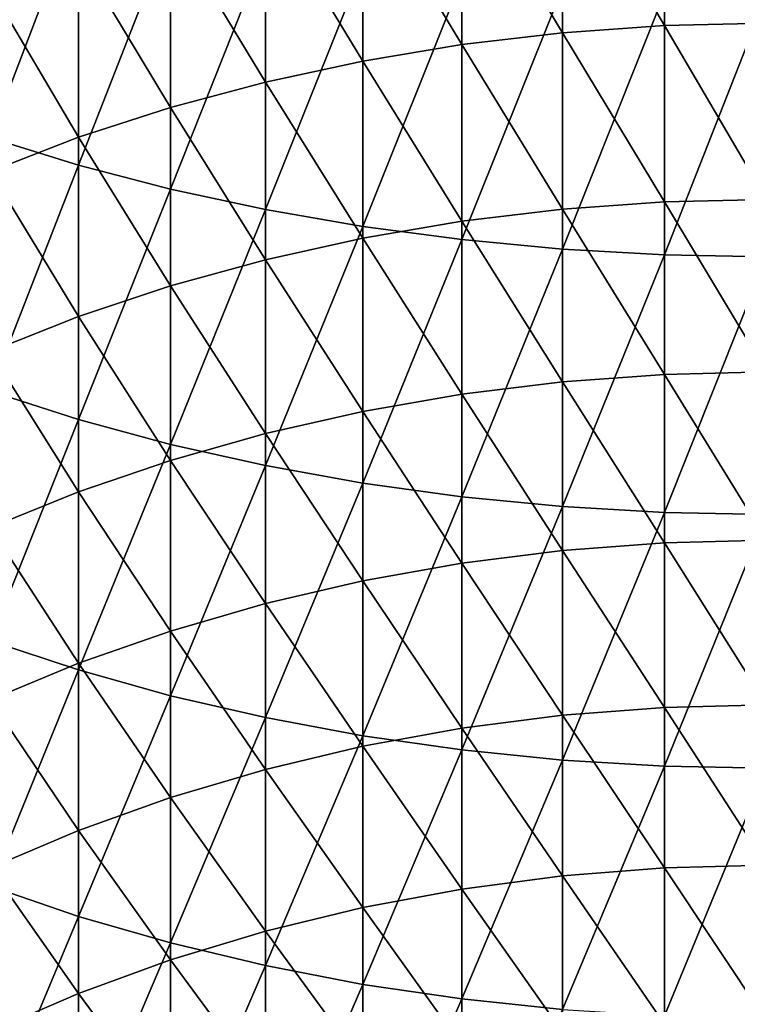
# Model space of a CAD drawing. Extents: x -30 to 96, y -254 to 30.
# Drawn here: x -7 to 0, y -187 to -177 of the extents above; entities that cross this region are included whole.
import ezdxf

# ---------------------------------------------------------------- set-up
doc = ezdxf.new("R2010")
doc.units = 0
doc.layers.add('L8', color=7, linetype='CONTINUOUS')

msp = doc.modelspace()

# ---------------------------------------------------------------- linework, layer by layer
at = {"layer": 'L8', "color": 7}
for points in [[(-0.983566, -177.1642, 363.1079), (-1.962341, -175.4982, 364.6946), (-0.983566, -175.4315, 364.6162)], [(0, -177.1414, 363.0822), (-0.983566, -175.4315, 364.6162), (0, -175.4093, 364.59)], [(0, -177.1414, 363.0822), (-0.983566, -177.1642, 363.1079), (-0.983566, -175.4315, 364.6162)], [(-1.962341, -177.2327, 363.1847), (-2.931555, -175.6089, 364.8248), (-1.962341, -175.4982, 364.6946)], [(-0.983566, -177.1642, 363.1079), (-1.962341, -177.2327, 363.1847), (-1.962341, -175.4982, 364.6946)], [(-2.931555, -177.3464, 363.3122), (-3.886487, -175.7631, 365.0062), (-2.931555, -175.6089, 364.8248)], [(-1.962341, -177.2327, 363.1847), (-2.931555, -177.3464, 363.3122), (-2.931555, -175.6089, 364.8248)], [(-7.471862, -178.2443, 394.7719), (-6.619549, -176.0218, 396.7188), (-7.471862, -175.7686, 396.2968)], [(-4.822484, -175.96, 365.2379), (-3.886487, -175.7631, 365.0062), (-3.886487, -177.5048, 363.49)], [(-2.931555, -177.3464, 363.3122), (-3.886487, -177.5048, 363.49), (-3.886487, -175.7631, 365.0062)], [(-4.822484, -177.7072, 363.717), (-5.734987, -176.1988, 365.5188), (-4.822484, -175.96, 365.2379)], [(-4.822484, -175.96, 365.2379), (-3.886487, -177.5048, 363.49), (-4.822484, -177.7072, 363.717)], [(-7.471862, -178.2443, 394.7719), (-6.619549, -178.5073, 395.1878), (-6.619549, -176.0218, 396.7188)], [(-6.619549, -178.5073, 395.1878), (-5.734987, -176.2437, 397.0888), (-6.619549, -176.0218, 396.7188)], [(-5.734987, -177.9525, 363.9922), (-6.619549, -176.4783, 365.8475), (-5.734987, -176.1988, 365.5188)], [(-4.822484, -177.7072, 363.717), (-5.734987, -177.9525, 363.9922), (-5.734987, -176.1988, 365.5188)], [(-6.619549, -178.5073, 395.1878), (-5.734987, -178.7378, 395.5525), (-5.734987, -176.2437, 397.0888)], [(-4.822484, -176.4334, 397.4049), (-5.734987, -176.2437, 397.0888), (-5.734987, -178.7378, 395.5525)], [(-6.619549, -178.2395, 364.3143), (-7.471862, -176.797, 366.2224), (-6.619549, -176.4783, 365.8475)], [(-5.734987, -177.9525, 363.9922), (-6.619549, -178.2395, 364.3143), (-6.619549, -176.4783, 365.8475)], [(-4.822484, -176.4334, 397.4049), (-5.734987, -178.7378, 395.5525), (-4.822484, -178.9348, 395.8641)], [(-4.822484, -178.9348, 395.8641), (-3.886487, -176.5898, 397.6657), (-4.822484, -176.4334, 397.4049)], [(-4.822484, -178.9348, 395.8641), (-3.886487, -179.0974, 396.1211), (-3.886487, -176.5898, 397.6657)], [(-3.886487, -179.0974, 396.1211), (-2.931555, -176.7123, 397.8699), (-3.886487, -176.5898, 397.6657)], [(-3.886487, -179.0974, 396.1211), (-2.931555, -179.2246, 396.3224), (-2.931555, -176.7123, 397.8699)], [(-1.962341, -176.8002, 398.0164), (-2.931555, -176.7123, 397.8699), (-2.931555, -179.2246, 396.3224)], [(-6.619549, -178.2395, 364.3143), (-7.471862, -178.567, 364.6816), (-7.471862, -176.797, 366.2224)], [(-1.962341, -176.8002, 398.0164), (-2.931555, -179.2246, 396.3224), (-1.962341, -179.3159, 396.4668)], [(-1.962341, -179.3159, 396.4668), (-0.983566, -176.8532, 398.1047), (-1.962341, -176.8002, 398.0164)], [(-1.962341, -179.3159, 396.4668), (-0.983566, -179.3709, 396.5538), (-0.983566, -176.8532, 398.1047)], [(0, -176.8708, 398.1341), (-0.983566, -176.8532, 398.1047), (-0.983566, -179.3709, 396.5538)], [(0, -176.8708, 398.1341), (-0.983566, -179.3709, 396.5538), (0, -179.3893, 396.5828)], [(0, -178.8376, 361.5342), (-0.983566, -177.1642, 363.1079), (0, -177.1414, 363.0822)], [(-1.962341, -178.9313, 361.6345), (-2.931555, -177.3464, 363.3122), (-1.962341, -177.2327, 363.1847)], [(-0.983566, -178.861, 361.5593), (-1.962341, -177.2327, 363.1847), (-0.983566, -177.1642, 363.1079)], [(-0.983566, -178.861, 361.5593), (-1.962341, -178.9313, 361.6345), (-1.962341, -177.2327, 363.1847)], [(0, -178.8376, 361.5342), (-0.983566, -178.861, 361.5593), (-0.983566, -177.1642, 363.1079)], [(-2.931555, -179.0479, 361.7594), (-3.886487, -177.5048, 363.49), (-2.931555, -177.3464, 363.3122)], [(-1.962341, -178.9313, 361.6345), (-2.931555, -179.0479, 361.7594), (-2.931555, -177.3464, 363.3122)], [(-4.822484, -177.7072, 363.717), (-3.886487, -177.5048, 363.49), (-3.886487, -179.2105, 361.9333)], [(-2.931555, -179.0479, 361.7594), (-3.886487, -179.2105, 361.9333), (-3.886487, -177.5048, 363.49)], [(-4.822484, -179.4181, 362.1556), (-5.734987, -177.9525, 363.9922), (-4.822484, -177.7072, 363.717)], [(-4.822484, -177.7072, 363.717), (-3.886487, -179.2105, 361.9333), (-4.822484, -179.4181, 362.1556)], [(-5.734987, -179.6698, 362.425), (-6.619549, -178.2395, 364.3143), (-5.734987, -177.9525, 363.9922)], [(-4.822484, -179.4181, 362.1556), (-5.734987, -179.6698, 362.425), (-5.734987, -177.9525, 363.9922)], [(-6.619549, -179.9644, 362.7402), (-7.471862, -178.567, 364.6816), (-6.619549, -178.2395, 364.3143)], [(-7.471862, -180.6835, 393.1893), (-6.619549, -178.5073, 395.1878), (-7.471862, -178.2443, 394.7719)], [(-5.734987, -179.6698, 362.425), (-6.619549, -179.9644, 362.7402), (-6.619549, -178.2395, 364.3143)], [(-7.471862, -180.6835, 393.1893), (-6.619549, -180.9562, 393.599), (-6.619549, -178.5073, 395.1878)], [(-6.619549, -179.9644, 362.7402), (-7.471862, -180.3003, 363.0998), (-7.471862, -178.567, 364.6816)], [(-6.619549, -180.9562, 393.599), (-5.734987, -178.7378, 395.5525), (-6.619549, -178.5073, 395.1878)], [(-6.619549, -180.9562, 393.599), (-5.734987, -181.1952, 393.9581), (-5.734987, -178.7378, 395.5525)], [(-4.822484, -178.9348, 395.8641), (-5.734987, -178.7378, 395.5525), (-5.734987, -181.1952, 393.9581)], [(0, -180.497, 359.9469), (-0.983566, -178.861, 361.5593), (0, -178.8376, 361.5342)], [(-4.822484, -178.9348, 395.8641), (-5.734987, -181.1952, 393.9581), (-4.822484, -181.3995, 394.265)], [(-4.822484, -181.3995, 394.265), (-3.886487, -179.0974, 396.1211), (-4.822484, -178.9348, 395.8641)], [(-1.962341, -180.593, 360.0449), (-2.931555, -179.0479, 361.7594), (-1.962341, -178.9313, 361.6345)], [(-0.983566, -180.5211, 359.9714), (-1.962341, -178.9313, 361.6345), (-0.983566, -178.861, 361.5593)], [(-0.983566, -180.5211, 359.9714), (-1.962341, -180.593, 360.0449), (-1.962341, -178.9313, 361.6345)], [(0, -180.497, 359.9469), (-0.983566, -180.5211, 359.9714), (-0.983566, -178.861, 361.5593)], [(-4.822484, -181.3995, 394.265), (-3.886487, -181.568, 394.5182), (-3.886487, -179.0974, 396.1211)], [(-2.931555, -180.7126, 360.167), (-3.886487, -179.2105, 361.9333), (-2.931555, -179.0479, 361.7594)], [(-3.886487, -181.568, 394.5182), (-2.931555, -179.2246, 396.3224), (-3.886487, -179.0974, 396.1211)], [(-1.962341, -180.593, 360.0449), (-2.931555, -180.7126, 360.167), (-2.931555, -179.0479, 361.7594)], [(-4.822484, -179.4181, 362.1556), (-3.886487, -179.2105, 361.9333), (-3.886487, -180.8792, 360.3371)], [(-2.931555, -180.7126, 360.167), (-3.886487, -180.8792, 360.3371), (-3.886487, -179.2105, 361.9333)], [(-3.886487, -181.568, 394.5182), (-2.931555, -181.6999, 394.7164), (-2.931555, -179.2246, 396.3224)], [(-1.962341, -179.3159, 396.4668), (-2.931555, -179.2246, 396.3224), (-2.931555, -181.6999, 394.7164)], [(-1.962341, -179.3159, 396.4668), (-2.931555, -181.6999, 394.7164), (-1.962341, -181.7946, 394.8586)], [(-1.962341, -181.7946, 394.8586), (-0.983566, -179.3709, 396.5538), (-1.962341, -179.3159, 396.4668)], [(-4.822484, -181.092, 360.5544), (-5.734987, -179.6698, 362.425), (-4.822484, -179.4181, 362.1556)], [(-4.822484, -179.4181, 362.1556), (-3.886487, -180.8792, 360.3371), (-4.822484, -181.092, 360.5544)], [(-1.962341, -181.7946, 394.8586), (-0.983566, -181.8516, 394.9443), (-0.983566, -179.3709, 396.5538)], [(0, -179.3893, 396.5828), (-0.983566, -179.3709, 396.5538), (-0.983566, -181.8516, 394.9443)], [(0, -179.3893, 396.5828), (-0.983566, -181.8516, 394.9443), (0, -181.8706, 394.9729)], [(-5.734987, -181.3499, 360.8178), (-6.619549, -179.9644, 362.7402), (-5.734987, -179.6698, 362.425)], [(-4.822484, -181.092, 360.5544), (-5.734987, -181.3499, 360.8178), (-5.734987, -179.6698, 362.425)], [(-6.619549, -181.6518, 361.1261), (-7.471862, -180.3003, 363.0998), (-6.619549, -179.9644, 362.7402)], [(-5.734987, -181.3499, 360.8178), (-6.619549, -181.6518, 361.1261), (-6.619549, -179.9644, 362.7402)], [(-6.619549, -181.6518, 361.1261), (-7.471862, -181.9961, 361.4776), (-7.471862, -180.3003, 363.0998)], [(-0.983566, -182.1434, 358.345), (-1.962341, -180.593, 360.0449), (-0.983566, -180.5211, 359.9714)], [(0, -182.1188, 358.321), (-0.983566, -180.5211, 359.9714), (0, -180.497, 359.9469)], [(0, -182.1188, 358.321), (-0.983566, -182.1434, 358.345), (-0.983566, -180.5211, 359.9714)], [(-1.962341, -182.2171, 358.4168), (-2.931555, -180.7126, 360.167), (-1.962341, -180.593, 360.0449)], [(-0.983566, -182.1434, 358.345), (-1.962341, -182.2171, 358.4168), (-1.962341, -180.593, 360.0449)], [(-7.471862, -183.0849, 391.55), (-6.619549, -180.9562, 393.599), (-7.471862, -180.6835, 393.1893)], [(-2.931555, -182.3395, 358.536), (-3.886487, -180.8792, 360.3371), (-2.931555, -180.7126, 360.167)], [(-1.962341, -182.2171, 358.4168), (-2.931555, -182.3395, 358.536), (-2.931555, -180.7126, 360.167)], [(-4.822484, -181.092, 360.5544), (-3.886487, -180.8792, 360.3371), (-3.886487, -182.51, 358.7022)], [(-2.931555, -182.3395, 358.536), (-3.886487, -182.51, 358.7022), (-3.886487, -180.8792, 360.3371)], [(-7.471862, -183.0849, 391.55), (-6.619549, -183.3671, 391.9531), (-6.619549, -180.9562, 393.599)], [(-6.619549, -183.3671, 391.9531), (-5.734987, -181.1952, 393.9581), (-6.619549, -180.9562, 393.599)], [(-4.822484, -182.7278, 358.9144), (-5.734987, -181.3499, 360.8178), (-4.822484, -181.092, 360.5544)], [(-4.822484, -181.092, 360.5544), (-3.886487, -182.51, 358.7022), (-4.822484, -182.7278, 358.9144)], [(-6.619549, -183.3671, 391.9531), (-5.734987, -183.6145, 392.3065), (-5.734987, -181.1952, 393.9581)], [(-4.822484, -181.3995, 394.265), (-5.734987, -181.1952, 393.9581), (-5.734987, -183.6145, 392.3065)], [(-5.734987, -182.9919, 359.1717), (-6.619549, -181.6518, 361.1261), (-5.734987, -181.3499, 360.8178)], [(-4.822484, -182.7278, 358.9144), (-5.734987, -182.9919, 359.1717), (-5.734987, -181.3499, 360.8178)], [(-4.822484, -181.3995, 394.265), (-5.734987, -183.6145, 392.3065), (-4.822484, -183.8259, 392.6085)], [(-4.822484, -183.8259, 392.6085), (-3.886487, -181.568, 394.5182), (-4.822484, -181.3995, 394.265)], [(-4.822484, -183.8259, 392.6085), (-3.886487, -184.0003, 392.8577), (-3.886487, -181.568, 394.5182)], [(-3.886487, -184.0003, 392.8577), (-2.931555, -181.6999, 394.7164), (-3.886487, -181.568, 394.5182)], [(-6.619549, -183.3009, 359.4728), (-7.471862, -181.9961, 361.4776), (-6.619549, -181.6518, 361.1261)], [(-5.734987, -182.9919, 359.1717), (-6.619549, -183.3009, 359.4728), (-6.619549, -181.6518, 361.1261)], [(-3.886487, -184.0003, 392.8577), (-2.931555, -184.1369, 393.0527), (-2.931555, -181.6999, 394.7164)], [(-1.962341, -181.7946, 394.8586), (-2.931555, -181.6999, 394.7164), (-2.931555, -184.1369, 393.0527)], [(-1.962341, -181.7946, 394.8586), (-2.931555, -184.1369, 393.0527), (-1.962341, -184.2349, 393.1928)], [(-1.962341, -184.2349, 393.1928), (-0.983566, -181.8516, 394.9443), (-1.962341, -181.7946, 394.8586)], [(-1.962341, -184.2349, 393.1928), (-0.983566, -184.2939, 393.277), (-0.983566, -181.8516, 394.9443)], [(0, -181.8706, 394.9729), (-0.983566, -181.8516, 394.9443), (-0.983566, -184.2939, 393.277)], [(0, -181.8706, 394.9729), (-0.983566, -184.2939, 393.277), (0, -184.3136, 393.3052)], [(-6.619549, -183.3009, 359.4728), (-7.471862, -183.6533, 359.8162), (-7.471862, -181.9961, 361.4776)], [(-0.983566, -183.7271, 356.681), (-1.962341, -182.2171, 358.4168), (-0.983566, -182.1434, 358.345)], [(0, -183.702, 356.6576), (-0.983566, -182.1434, 358.345), (0, -182.1188, 358.321)], [(0, -183.702, 356.6576), (-0.983566, -183.7271, 356.681), (-0.983566, -182.1434, 358.345)], [(-1.962341, -183.8025, 356.751), (-2.931555, -182.3395, 358.536), (-1.962341, -182.2171, 358.4168)], [(-0.983566, -183.7271, 356.681), (-1.962341, -183.8025, 356.751), (-1.962341, -182.2171, 358.4168)], [(-2.931555, -183.9277, 356.8674), (-3.886487, -182.51, 358.7022), (-2.931555, -182.3395, 358.536)], [(-1.962341, -183.8025, 356.751), (-2.931555, -183.9277, 356.8674), (-2.931555, -182.3395, 358.536)], [(-4.822484, -182.7278, 358.9144), (-3.886487, -182.51, 358.7022), (-3.886487, -184.102, 357.0295)], [(-2.931555, -183.9277, 356.8674), (-3.886487, -184.102, 357.0295), (-3.886487, -182.51, 358.7022)], [(-4.822484, -184.3248, 357.2366), (-5.734987, -182.9919, 359.1717), (-4.822484, -182.7278, 358.9144)], [(-4.822484, -182.7278, 358.9144), (-3.886487, -184.102, 357.0295), (-4.822484, -184.3248, 357.2366)], [(-5.734987, -184.5948, 357.4876), (-6.619549, -183.3009, 359.4728), (-5.734987, -182.9919, 359.1717)], [(-4.822484, -184.3248, 357.2366), (-5.734987, -184.5948, 357.4876), (-5.734987, -182.9919, 359.1717)], [(-7.471862, -185.4472, 389.8547), (-6.619549, -183.3671, 391.9531), (-7.471862, -183.0849, 391.55)], [(-6.619549, -184.9108, 357.7813), (-7.471862, -183.6533, 359.8162), (-6.619549, -183.3009, 359.4728)], [(-5.734987, -184.5948, 357.4876), (-6.619549, -184.9108, 357.7813), (-6.619549, -183.3009, 359.4728)], [(-7.471862, -185.4472, 389.8547), (-6.619549, -185.7388, 390.2511), (-6.619549, -183.3671, 391.9531)], [(-6.619549, -185.7388, 390.2511), (-5.734987, -183.6145, 392.3065), (-6.619549, -183.3671, 391.9531)], [(-6.619549, -184.9108, 357.7813), (-7.471862, -185.2712, 358.1164), (-7.471862, -183.6533, 359.8162)], [(-6.619549, -185.7388, 390.2511), (-5.734987, -185.9944, 390.5986), (-5.734987, -183.6145, 392.3065)], [(-4.822484, -183.8259, 392.6085), (-5.734987, -183.6145, 392.3065), (-5.734987, -185.9944, 390.5986)], [(-0.983566, -185.2714, 354.9803), (-1.962341, -183.8025, 356.751), (-0.983566, -183.7271, 356.681)], [(0, -185.2457, 354.9575), (-0.983566, -183.7271, 356.681), (0, -183.702, 356.6576)], [(0, -185.2457, 354.9575), (-0.983566, -185.2714, 354.9803), (-0.983566, -183.7271, 356.681)], [(-4.822484, -183.8259, 392.6085), (-5.734987, -185.9944, 390.5986), (-4.822484, -186.2129, 390.8956)], [(-4.822484, -186.2129, 390.8956), (-3.886487, -184.0003, 392.8577), (-4.822484, -183.8259, 392.6085)], [(-1.962341, -185.3484, 355.0485), (-2.931555, -183.9277, 356.8674), (-1.962341, -183.8025, 356.751)], [(-0.983566, -185.2714, 354.9803), (-1.962341, -185.3484, 355.0485), (-1.962341, -183.8025, 356.751)], [(-2.931555, -185.4762, 355.1619), (-3.886487, -184.102, 357.0295), (-2.931555, -183.9277, 356.8674)], [(-1.962341, -185.3484, 355.0485), (-2.931555, -185.4762, 355.1619), (-2.931555, -183.9277, 356.8674)], [(-4.822484, -186.2129, 390.8956), (-3.886487, -186.3931, 391.1406), (-3.886487, -184.0003, 392.8577)], [(-3.886487, -186.3931, 391.1406), (-2.931555, -184.1369, 393.0527), (-3.886487, -184.0003, 392.8577)], [(-4.822484, -184.3248, 357.2366), (-3.886487, -184.102, 357.0295), (-3.886487, -185.6544, 355.3199)], [(-2.931555, -185.4762, 355.1619), (-3.886487, -185.6544, 355.3199), (-3.886487, -184.102, 357.0295)], [(-3.886487, -186.3931, 391.1406), (-2.931555, -186.5341, 391.3324), (-2.931555, -184.1369, 393.0527)], [(-1.962341, -184.2349, 393.1928), (-2.931555, -184.1369, 393.0527), (-2.931555, -186.5341, 391.3324)], [(-1.962341, -184.2349, 393.1928), (-2.931555, -186.5341, 391.3324), (-1.962341, -186.6354, 391.4701)], [(-1.962341, -186.6354, 391.4701), (-0.983566, -184.2939, 393.277), (-1.962341, -184.2349, 393.1928)], [(-4.822484, -185.8819, 355.5217), (-5.734987, -184.5948, 357.4876), (-4.822484, -184.3248, 357.2366)], [(-4.822484, -184.3248, 357.2366), (-3.886487, -185.6544, 355.3199), (-4.822484, -185.8819, 355.5217)], [(-1.962341, -186.6354, 391.4701), (-0.983566, -186.6964, 391.553), (-0.983566, -184.2939, 393.277)], [(0, -184.3136, 393.3052), (-0.983566, -184.2939, 393.277), (-0.983566, -186.6964, 391.553)], [(0, -184.3136, 393.3052), (-0.983566, -186.6964, 391.553), (0, -186.7167, 391.5806)], [(-5.734987, -186.1577, 355.7663), (-6.619549, -184.9108, 357.7813), (-5.734987, -184.5948, 357.4876)], [(-4.822484, -185.8819, 355.5217), (-5.734987, -186.1577, 355.7663), (-5.734987, -184.5948, 357.4876)], [(-6.619549, -186.4805, 356.0526), (-7.471862, -185.2712, 358.1164), (-6.619549, -184.9108, 357.7813)], [(-5.734987, -186.1577, 355.7663), (-6.619549, -186.4805, 356.0526), (-6.619549, -184.9108, 357.7813)], [(-6.619549, -186.4805, 356.0526), (-7.471862, -186.8487, 356.3791), (-7.471862, -185.2712, 358.1164)], [(-0.983566, -186.7754, 353.2438), (-1.962341, -185.3484, 355.0485), (-0.983566, -185.2714, 354.9803)], [(0, -186.7492, 353.2216), (-0.983566, -185.2714, 354.9803), (0, -185.2457, 354.9575)], [(0, -186.7492, 353.2216), (-0.983566, -186.7754, 353.2438), (-0.983566, -185.2714, 354.9803)], [(-1.962341, -186.8539, 353.3102), (-2.931555, -185.4762, 355.1619), (-1.962341, -185.3484, 355.0485)], [(-0.983566, -186.7754, 353.2438), (-1.962341, -186.8539, 353.3102), (-1.962341, -185.3484, 355.0485)], [(-7.471862, -187.7691, 388.1045), (-6.619549, -185.7388, 390.2511), (-7.471862, -185.4472, 389.8547)], [(-2.931555, -186.9844, 353.4206), (-3.886487, -185.6544, 355.3199), (-2.931555, -185.4762, 355.1619)], [(-1.962341, -186.8539, 353.3102), (-2.931555, -186.9844, 353.4206), (-2.931555, -185.4762, 355.1619)], [(-4.822484, -185.8819, 355.5217), (-3.886487, -185.6544, 355.3199), (-3.886487, -187.1662, 353.5743)], [(-2.931555, -186.9844, 353.4206), (-3.886487, -187.1662, 353.5743), (-3.886487, -185.6544, 355.3199)], [(-7.471862, -187.7691, 388.1045), (-6.619549, -188.0699, 388.494), (-6.619549, -185.7388, 390.2511)], [(-6.619549, -188.0699, 388.494), (-5.734987, -185.9944, 390.5986), (-6.619549, -185.7388, 390.2511)], [(-4.822484, -187.3984, 353.7707), (-5.734987, -186.1577, 355.7663), (-4.822484, -185.8819, 355.5217)], [(-4.822484, -185.8819, 355.5217), (-3.886487, -187.1662, 353.5743), (-4.822484, -187.3984, 353.7707)], [(-6.619549, -188.0699, 388.494), (-5.734987, -188.3336, 388.8354), (-5.734987, -185.9944, 390.5986)], [(-4.822484, -186.2129, 390.8956), (-5.734987, -185.9944, 390.5986), (-5.734987, -188.3336, 388.8354)], [(-5.734987, -187.6799, 354.0088), (-6.619549, -186.4805, 356.0526), (-5.734987, -186.1577, 355.7663)], [(-4.822484, -187.3984, 353.7707), (-5.734987, -187.6799, 354.0088), (-5.734987, -186.1577, 355.7663)], [(-4.822484, -186.2129, 390.8956), (-5.734987, -188.3336, 388.8354), (-4.822484, -188.559, 389.1272)], [(-4.822484, -188.559, 389.1272), (-3.886487, -186.3931, 391.1406), (-4.822484, -186.2129, 390.8956)], [(-4.822484, -188.559, 389.1272), (-3.886487, -188.7449, 389.3679), (-3.886487, -186.3931, 391.1406)], [(-3.886487, -188.7449, 389.3679), (-2.931555, -186.5341, 391.3324), (-3.886487, -186.3931, 391.1406)], [(-6.619549, -188.0093, 354.2874), (-7.471862, -186.8487, 356.3791), (-6.619549, -186.4805, 356.0526)], [(-5.734987, -187.6799, 354.0088), (-6.619549, -188.0093, 354.2874), (-6.619549, -186.4805, 356.0526)], [(-3.886487, -188.7449, 389.3679), (-2.931555, -188.8904, 389.5563), (-2.931555, -186.5341, 391.3324)], [(-1.962341, -186.6354, 391.4701), (-2.931555, -186.5341, 391.3324), (-2.931555, -188.8904, 389.5563)]]:
    msp.add_3dface(points, dxfattribs=at)

doc.saveas('drawing.dxf')
